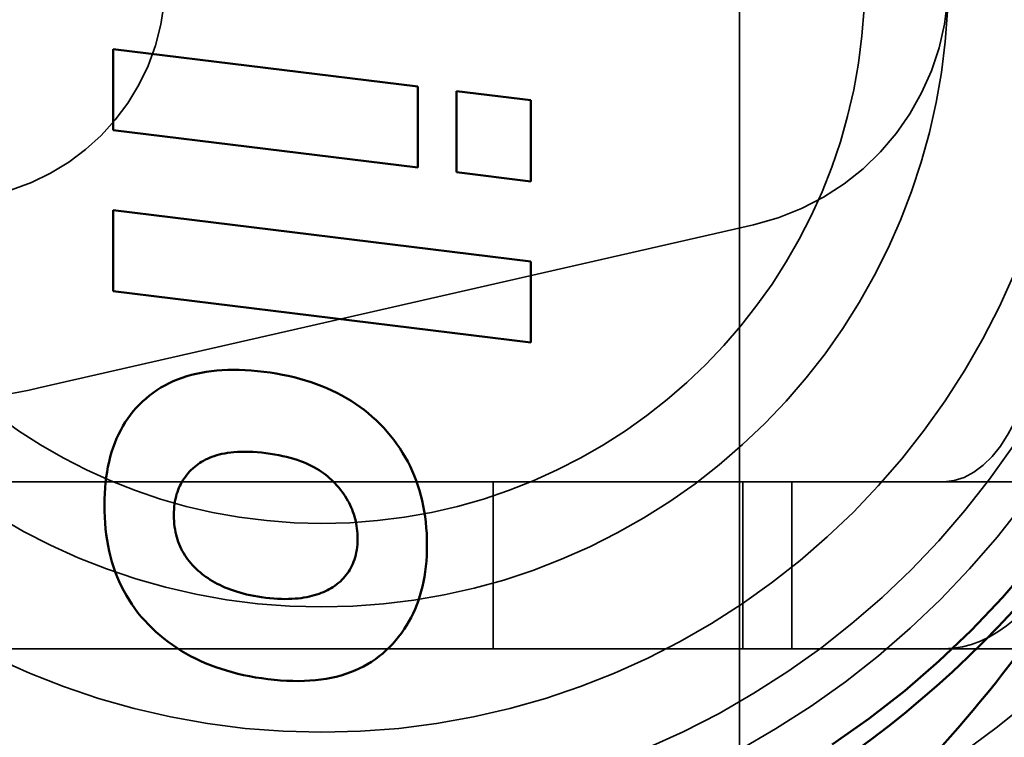
# Model space of a CAD drawing. Units: inches. Extents: x -470 to 678, y -833 to 1132.
# Drawn here: x -195 to -171, y -234 to -217 of the extents above; entities that cross this region are included whole.
import ezdxf

# ---------------------------------------------------------------- set-up
doc = ezdxf.new("R2010")
doc.units = ezdxf.units.IN
doc.header["$MEASUREMENT"] = 0
for name, pattern in [('AI-Linetype-1245', [131.652912, 105.347806, -26.305106]), ('AI-Linetype-1246', [131.652912, 105.347806, -26.305106]), ('AI-Linetype-1251', [117.799662, 94.262526, -23.537137]), ('AI-Linetype-1252', [117.786221, 94.25177, -23.534451]), ('AI-Linetype-1407', [112.796383, 90.258934, -22.537449]), ('AI-Linetype-1408', [112.796383, 90.258934, -22.537449]), ('AI-Linetype-1663', [7.872827, 6.299785, -1.573042]), ('AI-Linetype-1679', [7.872827, 6.299785, -1.573042]), ('AI-Linetype-1680', [7.872827, 6.299785, -1.573042]), ('AI-Linetype-1686', [136.124065, 108.925594, -27.198471]), ('AI-Linetype-606', [125.370265, 100.320472, -25.049793]), ('AI-Linetype-607', [141.359601, 113.115037, -28.244564]), ('AI-Linetype-614', [141.359601, 113.115037, -28.244564]), ('AI-Linetype-616', [124.989336, 100.015656, -24.973681]), ('AI-Linetype-727', [34.54364, 27.641597, -6.902043]), ('AI-Linetype-728', [31.808655, 25.453079, -6.355576]), ('AI-Linetype-729', [31.808655, 25.453079, -6.355576]), ('AI-Linetype-731', [70.658388, 56.540385, -14.118004]), ('AI-Linetype-735', [128.50873, 102.831851, -25.676879]), ('AI-Linetype-736', [64.928437, 51.955315, -12.973123]), ('AI-Linetype-781', [54.128721, 43.313451, -10.815269]), ('AI-Linetype-811', [27.826177, 22.266326, -5.55985]), ('AI-Linetype-812', [15.458758, 12.369998, -3.08876]), ('AI-Linetype-821', [152.131674, 121.734779, -30.396894]), ('AI-Linetype-822', [15.458758, 12.369998, -3.08876]), ('AI-Linetype-827', [15.458758, 12.369998, -3.08876]), ('AI-Linetype-828', [152.131674, 121.734779, -30.396894])]:
    doc.linetypes.add(name, pattern=pattern)
for name, color, linetype in [('Sichtbare Kanten(DIN)', 7, 'Continuous'), ('Sichtbare tangentiale Kanten(DIN)', 7, 'Continuous'), ('Verdeckte Kanten(DIN)', 7, 'Continuous'), ('Verdeckte tangentiale Kanten(DIN)', 7, 'Continuous')]:
    doc.layers.add(name, color=color, linetype=linetype)

# ---------------------------------------------------------------- blocks, each defined once
blk = doc.blocks.new('block 607')
at = {"layer": 'Verdeckte Kanten(DIN)', "color": 7, "linetype": 'AI-Linetype-606', "lineweight": 35, "true_color": 0xffffff}
blk.add_open_spline([(-167.329, -216.211), (-167.329, -205.191), (-176.262, -196.258), (-187.282, -196.258), (-198.302, -196.258), (-207.236, -205.191), (-207.236, -216.211), (-207.236, -227.231), (-198.302, -236.164), (-187.282, -236.164), (-176.262, -236.164), (-167.329, -227.231), (-167.329, -216.211), (-167.329, -216.211), (-167.329, -216.211), (-167.329, -216.211), (-167.329, -216.211), (-167.329, -216.211), (-167.329, -216.211)], degree=3, knots=[0, 0, 0, 0, 1, 1, 1, 2, 2, 2, 3, 3, 3, 4, 4, 4, 5, 5, 5, 6, 6, 6, 6], dxfattribs=at)
blk = doc.blocks.new('block 608')
at = {"layer": 'Verdeckte Kanten(DIN)', "color": 7, "linetype": 'AI-Linetype-607', "lineweight": 35, "true_color": 0xffffff}
blk.add_open_spline([(-169.284, -216.211), (-169.284, -206.271), (-177.342, -198.213), (-187.282, -198.213), (-197.223, -198.213), (-205.281, -206.271), (-205.281, -216.211), (-205.281, -226.151), (-197.223, -234.209), (-187.282, -234.209), (-177.342, -234.209), (-169.284, -226.151), (-169.284, -216.211), (-169.284, -216.211), (-169.284, -216.211), (-169.284, -216.211), (-169.284, -216.211), (-169.284, -216.211), (-169.284, -216.211)], degree=3, knots=[0, 0, 0, 0, 1, 1, 1, 2, 2, 2, 3, 3, 3, 4, 4, 4, 5, 5, 5, 6, 6, 6, 6], dxfattribs=at)
blk = doc.blocks.new('block 615')
at = {"layer": 'Verdeckte Kanten(DIN)', "color": 7, "linetype": 'AI-Linetype-614', "lineweight": 35, "true_color": 0xffffff}
blk.add_open_spline([(-169.284, -216.211), (-169.284, -206.271), (-177.342, -198.213), (-187.282, -198.213), (-197.223, -198.213), (-205.281, -206.271), (-205.281, -216.211), (-205.281, -226.151), (-197.223, -234.209), (-187.282, -234.209), (-177.342, -234.209), (-169.284, -226.151), (-169.284, -216.211), (-169.284, -216.211), (-169.284, -216.211), (-169.284, -216.211), (-169.284, -216.211), (-169.284, -216.211), (-169.284, -216.211)], degree=3, knots=[0, 0, 0, 0, 1, 1, 1, 2, 2, 2, 3, 3, 3, 4, 4, 4, 5, 5, 5, 6, 6, 6, 6], dxfattribs=at)
blk = doc.blocks.new('block 617')
at = {"layer": 'Verdeckte Kanten(DIN)', "color": 7, "linetype": 'AI-Linetype-616', "lineweight": 35, "true_color": 0xffffff}
blk.add_lwpolyline([(-187.282, -234.209), (-187.282, -234.209)], dxfattribs=at)
blk = doc.blocks.new('block 728')
at = {"layer": 'Verdeckte Kanten(DIN)', "color": 7, "linetype": 'AI-Linetype-727', "lineweight": 35, "true_color": 0xffffff}
blk.add_lwpolyline([(-176.95, -222.061), (-194.06, -225.96)], dxfattribs=at)
blk = doc.blocks.new('block 729')
at = {"layer": 'Verdeckte Kanten(DIN)', "color": 7, "linetype": 'AI-Linetype-728', "lineweight": 35, "true_color": 0xffffff}
blk.add_open_spline([(-176.95, -222.061), (-173.719, -221.324), (-171.697, -218.108), (-172.434, -214.878), (-172.818, -212.758), (-174.83, -210.746), (-176.95, -210.361)], degree=3, knots=[0, 0, 0, 0, 1, 1, 1, 2, 2, 2, 2], dxfattribs=at)
blk = doc.blocks.new('block 730')
at = {"layer": 'Verdeckte Kanten(DIN)', "color": 7, "linetype": 'AI-Linetype-729', "lineweight": 35, "true_color": 0xffffff}
blk.add_open_spline([(-176.95, -222.061), (-173.719, -221.324), (-171.697, -218.108), (-172.434, -214.878), (-172.818, -212.758), (-174.83, -210.746), (-176.95, -210.361)], degree=3, knots=[0, 0, 0, 0, 1, 1, 1, 2, 2, 2, 2], dxfattribs=at)
blk = doc.blocks.new('block 732')
at = {"layer": 'Verdeckte Kanten(DIN)', "color": 7, "linetype": 'AI-Linetype-731', "lineweight": 35, "true_color": 0xffffff}
blk.add_open_spline([(-194.06, -206.462), (-199.444, -205.235), (-204.804, -208.605), (-206.031, -213.989), (-207.258, -219.373), (-203.888, -224.733), (-198.504, -225.96), (-197.323, -226.294), (-195.24, -226.294), (-194.06, -225.96)], degree=3, knots=[0, 0, 0, 0, 1, 1, 1, 2, 2, 2, 3, 3, 3, 3], dxfattribs=at)
blk = doc.blocks.new('block 736')
at = {"layer": 'Verdeckte Kanten(DIN)', "color": 7, "linetype": 'AI-Linetype-735', "lineweight": 35, "true_color": 0xffffff}
blk.add_open_spline([(-142.286, -216.211), (-142.286, -191.36), (-162.432, -171.215), (-187.282, -171.215), (-212.133, -171.215), (-232.279, -191.36), (-232.279, -216.211), (-232.279, -241.062), (-212.133, -261.207), (-187.282, -261.207), (-162.432, -261.207), (-142.286, -241.062), (-142.286, -216.211), (-142.286, -216.211), (-142.286, -216.211), (-142.286, -216.211), (-142.286, -216.211), (-142.286, -216.211), (-142.286, -216.211)], degree=3, knots=[0, 0, 0, 0, 1, 1, 1, 2, 2, 2, 3, 3, 3, 4, 4, 4, 5, 5, 5, 6, 6, 6, 6], dxfattribs=at)
blk = doc.blocks.new('block 737')
at = {"layer": 'Verdeckte Kanten(DIN)', "color": 7, "linetype": 'AI-Linetype-736', "lineweight": 35, "true_color": 0xffffff}
blk.add_open_spline([(-191.032, -216.211), (-191.032, -213.312), (-193.383, -210.962), (-196.282, -210.962), (-199.181, -210.962), (-201.532, -213.312), (-201.532, -216.211), (-201.532, -219.11), (-199.181, -221.461), (-196.282, -221.461), (-193.383, -221.461), (-191.032, -219.11), (-191.032, -216.211), (-191.032, -216.211), (-191.032, -216.211), (-191.032, -216.211), (-191.032, -216.211), (-191.032, -216.211), (-191.032, -216.211)], degree=3, knots=[0, 0, 0, 0, 1, 1, 1, 2, 2, 2, 3, 3, 3, 4, 4, 4, 5, 5, 5, 6, 6, 6, 6], dxfattribs=at)
blk = doc.blocks.new('block 782')
at = {"layer": 'Verdeckte Kanten(DIN)', "color": 7, "linetype": 'AI-Linetype-781', "lineweight": 35, "true_color": 0xffffff}
blk.add_lwpolyline([(-177.284, -208.712), (-177.284, -236.209)], dxfattribs=at)
blk = doc.blocks.new('block 812')
at = {"layer": 'Verdeckte Kanten(DIN)', "color": 7, "linetype": 'AI-Linetype-811', "lineweight": 35, "true_color": 0xffffff}
blk.add_open_spline([(-172.388, -232.21), (-169.982, -232.21), (-168.031, -228.181), (-168.031, -223.21), (-168.031, -223.21), (-168.031, -223.21), (-168.031, -223.21)], degree=3, knots=[0, 0, 0, 0, 1, 1, 1, 2, 2, 2, 2], dxfattribs=at)
blk = doc.blocks.new('block 813')
at = {"layer": 'Verdeckte Kanten(DIN)', "color": 7, "linetype": 'AI-Linetype-812', "lineweight": 35, "true_color": 0xffffff}
blk.add_open_spline([(-172.388, -228.21), (-171.051, -228.21), (-169.967, -225.972), (-169.967, -223.21), (-169.967, -223.21), (-169.967, -223.21), (-169.967, -223.21)], degree=3, knots=[0, 0, 0, 0, 1, 1, 1, 2, 2, 2, 2], dxfattribs=at)
blk = doc.blocks.new('block 822')
at = {"layer": 'Verdeckte Kanten(DIN)', "color": 7, "linetype": 'AI-Linetype-821', "lineweight": 35, "true_color": 0xffffff}
blk.add_lwpolyline([(-176.033, -228.21), (-234.514, -228.21)], dxfattribs=at)
blk = doc.blocks.new('block 823')
at = {"layer": 'Verdeckte Kanten(DIN)', "color": 7, "linetype": 'AI-Linetype-822', "lineweight": 35, "true_color": 0xffffff}
blk.add_lwpolyline([(-176.033, -228.21), (-170.048, -228.21)], dxfattribs=at)
blk = doc.blocks.new('block 828')
at = {"layer": 'Verdeckte Kanten(DIN)', "color": 7, "linetype": 'AI-Linetype-827', "lineweight": 35, "true_color": 0xffffff}
blk.add_lwpolyline([(-170.048, -232.21), (-176.033, -232.21)], dxfattribs=at)
blk = doc.blocks.new('block 829')
at = {"layer": 'Verdeckte Kanten(DIN)', "color": 7, "linetype": 'AI-Linetype-828', "lineweight": 35, "true_color": 0xffffff}
blk.add_lwpolyline([(-234.514, -232.21), (-176.033, -232.21)], dxfattribs=at)
blk = doc.blocks.new('block 1246')
at = {"layer": 'Verdeckte Kanten(DIN)', "color": 7, "linetype": 'AI-Linetype-1245', "lineweight": 35, "true_color": 0xffffff}
blk.add_open_spline([(-166.329, -216.211), (-166.329, -204.639), (-175.71, -195.258), (-187.282, -195.258), (-198.854, -195.258), (-208.235, -204.639), (-208.235, -216.211), (-208.235, -227.783), (-198.854, -237.164), (-187.282, -237.164), (-175.71, -237.164), (-166.329, -227.783), (-166.329, -216.211), (-166.329, -216.211), (-166.329, -216.211), (-166.329, -216.211), (-166.329, -216.211), (-166.329, -216.211), (-166.329, -216.211)], degree=3, knots=[0, 0, 0, 0, 1, 1, 1, 2, 2, 2, 3, 3, 3, 4, 4, 4, 5, 5, 5, 6, 6, 6, 6], dxfattribs=at)
blk = doc.blocks.new('block 1247')
at = {"layer": 'Verdeckte Kanten(DIN)', "color": 7, "linetype": 'AI-Linetype-1246', "lineweight": 35, "true_color": 0xffffff}
blk.add_open_spline([(-166.329, -216.211), (-166.329, -204.639), (-175.71, -195.258), (-187.282, -195.258), (-198.854, -195.258), (-208.235, -204.639), (-208.235, -216.211), (-208.235, -227.783), (-198.854, -237.164), (-187.282, -237.164), (-175.71, -237.164), (-166.329, -227.783), (-166.329, -216.211), (-166.329, -216.211), (-166.329, -216.211), (-166.329, -216.211), (-166.329, -216.211), (-166.329, -216.211), (-166.329, -216.211)], degree=3, knots=[0, 0, 0, 0, 1, 1, 1, 2, 2, 2, 3, 3, 3, 4, 4, 4, 5, 5, 5, 6, 6, 6, 6], dxfattribs=at)
blk = doc.blocks.new('block 1252')
at = {"layer": 'Verdeckte Kanten(DIN)', "color": 7, "linetype": 'AI-Linetype-1251', "lineweight": 35, "true_color": 0xffffff}
blk.add_open_spline([(-187.282, -201.212), (-195.566, -201.212), (-202.281, -207.927), (-202.281, -216.211), (-202.281, -224.495), (-195.566, -231.21), (-187.282, -231.21), (-187.282, -231.21), (-187.282, -231.21), (-187.282, -231.21)], degree=3, knots=[0, 0, 0, 0, 1, 1, 1, 2, 2, 2, 3, 3, 3, 3], dxfattribs=at)
blk = doc.blocks.new('block 1253')
at = {"layer": 'Verdeckte Kanten(DIN)', "color": 7, "linetype": 'AI-Linetype-1252', "lineweight": 35, "true_color": 0xffffff}
blk.add_lwpolyline([(-187.282, -201.212), (-186.546, -201.231), (-185.812, -201.285), (-185.082, -201.375), (-184.356, -201.501), (-183.638, -201.662), (-182.928, -201.858), (-182.229, -202.089), (-181.543, -202.354), (-180.87, -202.653), (-180.212, -202.984), (-179.571, -203.347), (-178.949, -203.74), (-178.348, -204.164), (-177.767, -204.617), (-177.21, -205.098), (-176.677, -205.606), (-176.169, -206.139), (-175.688, -206.696), (-175.235, -207.276), (-174.811, -207.878), (-174.418, -208.5), (-174.055, -209.141), (-173.724, -209.799), (-173.426, -210.471), (-173.16, -211.158), (-172.929, -211.857), (-172.733, -212.567), (-172.572, -213.285), (-172.446, -214.01), (-172.356, -214.741), (-172.302, -215.475), (-172.283, -216.211), (-172.302, -216.947), (-172.356, -217.681), (-172.446, -218.412), (-172.572, -219.137), (-172.733, -219.855), (-172.929, -220.565), (-173.16, -221.264), (-173.425, -221.951), (-173.724, -222.624), (-174.055, -223.281), (-174.418, -223.922), (-174.811, -224.544), (-175.235, -225.146), (-175.688, -225.726), (-176.169, -226.283), (-176.677, -226.817), (-177.21, -227.324), (-177.767, -227.805), (-178.348, -228.258), (-178.949, -228.682), (-179.571, -229.076), (-180.212, -229.438), (-180.87, -229.769), (-181.543, -230.068), (-182.229, -230.333), (-182.928, -230.564), (-183.638, -230.76), (-184.356, -230.921), (-185.082, -231.047), (-185.812, -231.137), (-186.546, -231.192), (-187.282, -231.21)], dxfattribs=at)
blk = doc.blocks.new('block 1408')
at = {"layer": 'Verdeckte Kanten(DIN)', "color": 7, "linetype": 'AI-Linetype-1407', "lineweight": 35, "true_color": 0xffffff}
blk.add_open_spline([(-207.231, -217.711), (-206.402, -230.109), (-195.681, -239.487), (-183.283, -238.659), (-172.227, -238.096), (-162.898, -228.767), (-162.335, -217.711)], degree=3, knots=[0, 0, 0, 0, 1, 1, 1, 2, 2, 2, 2], dxfattribs=at)
blk = doc.blocks.new('block 1409')
at = {"layer": 'Verdeckte Kanten(DIN)', "color": 7, "linetype": 'AI-Linetype-1408', "lineweight": 35, "true_color": 0xffffff}
blk.add_open_spline([(-207.231, -217.711), (-206.402, -230.109), (-195.68, -239.487), (-183.283, -238.659), (-172.227, -238.096), (-162.898, -228.767), (-162.335, -217.711)], degree=3, knots=[0, 0, 0, 0, 1, 1, 1, 2, 2, 2, 2], dxfattribs=at)
blk = doc.blocks.new('block 1673')
at = {"layer": 'Sichtbare Kanten(DIN)', "color": 7, "lineweight": 50, "true_color": 0xffffff}
blk.add_open_spline([(-175.44, -241.363), (-161.549, -232.045), (-157.842, -213.229), (-167.161, -199.338), (-168.807, -196.615), (-172.717, -192.705), (-175.44, -191.059)], degree=3, knots=[0, 0, 0, 0, 1, 1, 1, 2, 2, 2, 2], dxfattribs=at)
blk = doc.blocks.new('block 1723')
at = {"layer": 'Sichtbare Kanten(DIN)', "color": 7, "lineweight": 50, "true_color": 0xffffff}
blk.add_lwpolyline([(-184.984, -218.749), (-192.282, -217.853)], dxfattribs=at)
blk = doc.blocks.new('block 1724')
at = {"layer": 'Sichtbare Kanten(DIN)', "color": 7, "lineweight": 50, "true_color": 0xffffff}
blk.add_lwpolyline([(-192.282, -217.853), (-192.282, -219.794)], dxfattribs=at)
blk = doc.blocks.new('block 1725')
at = {"layer": 'Sichtbare Kanten(DIN)', "color": 7, "lineweight": 50, "true_color": 0xffffff}
blk.add_lwpolyline([(-192.282, -219.794), (-184.984, -220.691)], dxfattribs=at)
blk = doc.blocks.new('block 1726')
at = {"layer": 'Sichtbare Kanten(DIN)', "color": 7, "lineweight": 50, "true_color": 0xffffff}
blk.add_lwpolyline([(-184.984, -220.691), (-184.984, -218.749)], dxfattribs=at)
blk = doc.blocks.new('block 1727')
at = {"layer": 'Sichtbare Kanten(DIN)', "color": 7, "lineweight": 50, "true_color": 0xffffff}
blk.add_lwpolyline([(-182.283, -219.081), (-184.061, -218.863)], dxfattribs=at)
blk = doc.blocks.new('block 1728')
at = {"layer": 'Sichtbare Kanten(DIN)', "color": 7, "lineweight": 50, "true_color": 0xffffff}
blk.add_lwpolyline([(-184.061, -218.863), (-184.061, -220.804)], dxfattribs=at)
blk = doc.blocks.new('block 1729')
at = {"layer": 'Sichtbare Kanten(DIN)', "color": 7, "lineweight": 50, "true_color": 0xffffff}
blk.add_lwpolyline([(-184.061, -220.804), (-182.283, -221.022)], dxfattribs=at)
blk = doc.blocks.new('block 1730')
at = {"layer": 'Sichtbare Kanten(DIN)', "color": 7, "lineweight": 50, "true_color": 0xffffff}
blk.add_lwpolyline([(-182.283, -221.022), (-182.283, -219.081)], dxfattribs=at)
blk = doc.blocks.new('block 1731')
at = {"layer": 'Sichtbare Kanten(DIN)', "color": 7, "lineweight": 50, "true_color": 0xffffff}
blk.add_lwpolyline([(-182.283, -222.937), (-192.282, -221.709)], dxfattribs=at)
blk = doc.blocks.new('block 1732')
at = {"layer": 'Sichtbare Kanten(DIN)', "color": 7, "lineweight": 50, "true_color": 0xffffff}
blk.add_lwpolyline([(-192.282, -221.709), (-192.282, -223.65)], dxfattribs=at)
blk = doc.blocks.new('block 1733')
at = {"layer": 'Sichtbare Kanten(DIN)', "color": 7, "lineweight": 50, "true_color": 0xffffff}
blk.add_lwpolyline([(-192.282, -223.65), (-182.283, -224.878)], dxfattribs=at)
blk = doc.blocks.new('block 1734')
at = {"layer": 'Sichtbare Kanten(DIN)', "color": 7, "lineweight": 50, "true_color": 0xffffff}
blk.add_lwpolyline([(-182.283, -224.878), (-182.283, -222.937)], dxfattribs=at)
blk = doc.blocks.new('block 1735')
at = {"layer": 'Sichtbare Kanten(DIN)', "color": 7, "lineweight": 50, "true_color": 0xffffff}
blk.add_lwpolyline([(-188.677, -225.579), (-188.828, -225.563), (-188.975, -225.55), (-189.12, -225.541), (-189.262, -225.535), (-189.4, -225.533), (-189.536, -225.535), (-189.67, -225.541), (-189.8, -225.551), (-189.927, -225.564), (-190.052, -225.581), (-190.173, -225.602), (-190.292, -225.626), (-190.408, -225.655), (-190.521, -225.687), (-190.631, -225.723), (-190.739, -225.762), (-190.843, -225.806), (-190.945, -225.853), (-191.044, -225.904), (-191.14, -225.959), (-191.233, -226.017), (-191.324, -226.08), (-191.411, -226.146), (-191.496, -226.216)], dxfattribs=at)
blk = doc.blocks.new('block 1736')
at = {"layer": 'Sichtbare Kanten(DIN)', "color": 7, "lineweight": 50, "true_color": 0xffffff}
blk.add_lwpolyline([(-191.496, -226.216), (-191.577, -226.289), (-191.655, -226.365), (-191.729, -226.444), (-191.8, -226.526), (-191.868, -226.61), (-191.932, -226.698), (-191.992, -226.788), (-192.049, -226.882), (-192.103, -226.978), (-192.153, -227.078), (-192.2, -227.18), (-192.243, -227.285), (-192.283, -227.393), (-192.319, -227.504), (-192.352, -227.618), (-192.381, -227.734), (-192.407, -227.854), (-192.43, -227.976), (-192.449, -228.101), (-192.465, -228.229), (-192.477, -228.36), (-192.485, -228.494), (-192.491, -228.63), (-192.492, -228.77)], dxfattribs=at)
blk = doc.blocks.new('block 1737')
at = {"layer": 'Sichtbare Kanten(DIN)', "color": 7, "lineweight": 50, "true_color": 0xffffff}
blk.add_lwpolyline([(-192.492, -228.77), (-192.49, -228.916), (-192.485, -229.06), (-192.476, -229.202), (-192.463, -229.342), (-192.447, -229.478), (-192.427, -229.613), (-192.404, -229.745), (-192.376, -229.875), (-192.345, -230.002), (-192.311, -230.127), (-192.273, -230.25), (-192.231, -230.37), (-192.185, -230.488), (-192.136, -230.603), (-192.083, -230.717), (-192.026, -230.827), (-191.966, -230.936), (-191.902, -231.042), (-191.835, -231.145), (-191.763, -231.247), (-191.688, -231.346), (-191.609, -231.442), (-191.526, -231.536), (-191.44, -231.628)], dxfattribs=at)
blk = doc.blocks.new('block 1738')
at = {"layer": 'Sichtbare Kanten(DIN)', "color": 7, "lineweight": 50, "true_color": 0xffffff}
blk.add_lwpolyline([(-191.44, -231.628), (-191.351, -231.717), (-191.258, -231.803), (-191.164, -231.886), (-191.066, -231.966), (-190.967, -232.044), (-190.864, -232.118), (-190.76, -232.189), (-190.652, -232.256), (-190.542, -232.322), (-190.429, -232.384), (-190.314, -232.443), (-190.196, -232.499), (-190.076, -232.552), (-189.952, -232.602), (-189.827, -232.649), (-189.698, -232.693), (-189.567, -232.734), (-189.433, -232.772), (-189.297, -232.807), (-189.158, -232.839), (-189.016, -232.868), (-188.872, -232.894), (-188.725, -232.917), (-188.575, -232.937)], dxfattribs=at)
blk = doc.blocks.new('block 1739')
at = {"layer": 'Sichtbare Kanten(DIN)', "color": 7, "lineweight": 50, "true_color": 0xffffff}
blk.add_lwpolyline([(-188.575, -232.937), (-188.422, -232.954), (-188.273, -232.967), (-188.126, -232.976), (-187.982, -232.981), (-187.841, -232.982), (-187.703, -232.979), (-187.569, -232.972), (-187.437, -232.961), (-187.309, -232.946), (-187.183, -232.928), (-187.061, -232.905), (-186.941, -232.878), (-186.825, -232.847), (-186.711, -232.812), (-186.601, -232.774), (-186.494, -232.731), (-186.389, -232.684), (-186.288, -232.634), (-186.19, -232.579), (-186.095, -232.52), (-186.003, -232.458), (-185.914, -232.391), (-185.828, -232.321), (-185.745, -232.246)], dxfattribs=at)
blk = doc.blocks.new('block 1740')
at = {"layer": 'Sichtbare Kanten(DIN)', "color": 7, "lineweight": 50, "true_color": 0xffffff}
blk.add_lwpolyline([(-185.745, -232.246), (-185.665, -232.168), (-185.588, -232.088), (-185.516, -232.006), (-185.446, -231.921), (-185.38, -231.834), (-185.317, -231.744), (-185.258, -231.653), (-185.202, -231.558), (-185.149, -231.462), (-185.1, -231.363), (-185.054, -231.262), (-185.012, -231.158), (-184.972, -231.052), (-184.937, -230.944), (-184.905, -230.833), (-184.876, -230.72), (-184.85, -230.604), (-184.828, -230.486), (-184.81, -230.365), (-184.794, -230.242), (-184.782, -230.116), (-184.774, -229.989), (-184.769, -229.858), (-184.767, -229.725)], dxfattribs=at)
blk = doc.blocks.new('block 1741')
at = {"layer": 'Sichtbare Kanten(DIN)', "color": 7, "lineweight": 50, "true_color": 0xffffff}
blk.add_lwpolyline([(-184.767, -229.725), (-184.769, -229.585), (-184.774, -229.448), (-184.783, -229.312), (-184.796, -229.178), (-184.812, -229.046), (-184.832, -228.917), (-184.855, -228.789), (-184.882, -228.663), (-184.913, -228.54), (-184.947, -228.418), (-184.985, -228.298), (-185.027, -228.18), (-185.072, -228.064), (-185.12, -227.951), (-185.172, -227.839), (-185.228, -227.729), (-185.288, -227.621), (-185.351, -227.516), (-185.417, -227.412), (-185.487, -227.31), (-185.561, -227.21), (-185.639, -227.112), (-185.72, -227.016), (-185.804, -226.922)], dxfattribs=at)
blk = doc.blocks.new('block 1742')
at = {"layer": 'Sichtbare Kanten(DIN)', "color": 7, "lineweight": 50, "true_color": 0xffffff}
blk.add_lwpolyline([(-185.804, -226.922), (-185.892, -226.83), (-185.983, -226.741), (-186.077, -226.655), (-186.173, -226.573), (-186.272, -226.493), (-186.374, -226.417), (-186.478, -226.344), (-186.586, -226.274), (-186.696, -226.208), (-186.809, -226.144), (-186.924, -226.084), (-187.043, -226.026), (-187.164, -225.972), (-187.288, -225.921), (-187.414, -225.873), (-187.543, -225.828), (-187.675, -225.786), (-187.81, -225.747), (-187.948, -225.712), (-188.088, -225.679), (-188.231, -225.649), (-188.377, -225.623), (-188.526, -225.6), (-188.677, -225.579)], dxfattribs=at)
blk = doc.blocks.new('block 1743')
at = {"layer": 'Sichtbare Kanten(DIN)', "color": 7, "lineweight": 50, "true_color": 0xffffff}
blk.add_lwpolyline([(-188.623, -227.528), (-188.517, -227.542), (-188.415, -227.558), (-188.316, -227.576), (-188.221, -227.596), (-188.13, -227.618), (-188.042, -227.641), (-187.957, -227.665), (-187.877, -227.691), (-187.799, -227.718), (-187.726, -227.746), (-187.656, -227.775), (-187.589, -227.806), (-187.525, -227.837), (-187.464, -227.87), (-187.405, -227.903), (-187.349, -227.938), (-187.294, -227.973), (-187.242, -228.01), (-187.192, -228.048), (-187.144, -228.086), (-187.098, -228.125), (-187.055, -228.165), (-187.013, -228.205), (-186.973, -228.246)], dxfattribs=at)
blk = doc.blocks.new('block 1744')
at = {"layer": 'Sichtbare Kanten(DIN)', "color": 7, "lineweight": 50, "true_color": 0xffffff}
blk.add_lwpolyline([(-186.973, -228.246), (-186.926, -228.298), (-186.882, -228.349), (-186.84, -228.402), (-186.8, -228.454), (-186.762, -228.507), (-186.727, -228.561), (-186.694, -228.614), (-186.663, -228.667), (-186.634, -228.72), (-186.608, -228.773), (-186.583, -228.826), (-186.56, -228.88), (-186.54, -228.934), (-186.521, -228.988), (-186.504, -229.043), (-186.489, -229.099), (-186.475, -229.155), (-186.464, -229.212), (-186.454, -229.27), (-186.445, -229.328), (-186.439, -229.388), (-186.434, -229.448), (-186.431, -229.508), (-186.43, -229.569)], dxfattribs=at)
blk = doc.blocks.new('block 1745')
at = {"layer": 'Sichtbare Kanten(DIN)', "color": 7, "lineweight": 50, "true_color": 0xffffff}
blk.add_lwpolyline([(-186.43, -229.569), (-186.432, -229.641), (-186.435, -229.711), (-186.442, -229.778), (-186.45, -229.843), (-186.461, -229.905), (-186.474, -229.965), (-186.488, -230.022), (-186.505, -230.076), (-186.523, -230.128), (-186.543, -230.178), (-186.565, -230.226), (-186.588, -230.272), (-186.613, -230.317), (-186.64, -230.361), (-186.668, -230.402), (-186.699, -230.443), (-186.731, -230.483), (-186.766, -230.521), (-186.803, -230.559), (-186.842, -230.596), (-186.883, -230.632), (-186.927, -230.666), (-186.973, -230.7), (-187.021, -230.732)], dxfattribs=at)
blk = doc.blocks.new('block 1746')
at = {"layer": 'Sichtbare Kanten(DIN)', "color": 7, "lineweight": 50, "true_color": 0xffffff}
blk.add_lwpolyline([(-187.021, -230.732), (-187.063, -230.757), (-187.107, -230.782), (-187.152, -230.806), (-187.2, -230.829), (-187.249, -230.852), (-187.3, -230.873), (-187.353, -230.893), (-187.408, -230.911), (-187.465, -230.929), (-187.523, -230.945), (-187.584, -230.96), (-187.647, -230.973), (-187.713, -230.985), (-187.781, -230.995), (-187.853, -231.003), (-187.927, -231.01), (-188.004, -231.015), (-188.085, -231.018), (-188.168, -231.019), (-188.255, -231.018), (-188.345, -231.014), (-188.437, -231.008), (-188.532, -231), (-188.63, -230.989)], dxfattribs=at)
blk = doc.blocks.new('block 1747')
at = {"layer": 'Sichtbare Kanten(DIN)', "color": 7, "lineweight": 50, "true_color": 0xffffff}
blk.add_lwpolyline([(-188.63, -230.989), (-188.727, -230.976), (-188.821, -230.961), (-188.912, -230.945), (-189.001, -230.927), (-189.087, -230.908), (-189.17, -230.887), (-189.25, -230.865), (-189.327, -230.843), (-189.401, -230.818), (-189.472, -230.793), (-189.54, -230.767), (-189.606, -230.74), (-189.67, -230.712), (-189.731, -230.683), (-189.791, -230.653), (-189.848, -230.621), (-189.904, -230.589), (-189.958, -230.556), (-190.01, -230.523), (-190.061, -230.488), (-190.109, -230.453), (-190.156, -230.416), (-190.202, -230.38), (-190.245, -230.342)], dxfattribs=at)
blk = doc.blocks.new('block 1748')
at = {"layer": 'Sichtbare Kanten(DIN)', "color": 7, "lineweight": 50, "true_color": 0xffffff}
blk.add_lwpolyline([(-190.245, -230.342), (-190.294, -230.298), (-190.34, -230.252), (-190.385, -230.206), (-190.426, -230.159), (-190.466, -230.112), (-190.503, -230.064), (-190.537, -230.015), (-190.57, -229.966), (-190.6, -229.917), (-190.628, -229.866), (-190.654, -229.815), (-190.679, -229.762), (-190.702, -229.709), (-190.723, -229.654), (-190.742, -229.598), (-190.759, -229.54), (-190.775, -229.48), (-190.789, -229.419), (-190.801, -229.356), (-190.811, -229.29), (-190.819, -229.222), (-190.824, -229.153), (-190.828, -229.081), (-190.829, -229.008)], dxfattribs=at)
blk = doc.blocks.new('block 1749')
at = {"layer": 'Sichtbare Kanten(DIN)', "color": 7, "lineweight": 50, "true_color": 0xffffff}
blk.add_lwpolyline([(-190.829, -229.008), (-190.828, -228.939), (-190.824, -228.872), (-190.819, -228.806), (-190.811, -228.743), (-190.802, -228.682), (-190.79, -228.623), (-190.777, -228.567), (-190.762, -228.512), (-190.745, -228.46), (-190.727, -228.409), (-190.707, -228.36), (-190.685, -228.312), (-190.662, -228.266), (-190.638, -228.221), (-190.611, -228.177), (-190.583, -228.134), (-190.553, -228.091), (-190.521, -228.05), (-190.487, -228.009), (-190.451, -227.969), (-190.413, -227.93), (-190.372, -227.892), (-190.33, -227.855), (-190.286, -227.819)], dxfattribs=at)
blk = doc.blocks.new('block 1750')
at = {"layer": 'Sichtbare Kanten(DIN)', "color": 7, "lineweight": 50, "true_color": 0xffffff}
blk.add_lwpolyline([(-190.286, -227.819), (-190.247, -227.79), (-190.207, -227.762), (-190.164, -227.734), (-190.119, -227.709), (-190.072, -227.683), (-190.023, -227.66), (-189.972, -227.638), (-189.919, -227.616), (-189.863, -227.597), (-189.804, -227.579), (-189.743, -227.562), (-189.679, -227.547), (-189.611, -227.534), (-189.541, -227.522), (-189.467, -227.512), (-189.389, -227.504), (-189.308, -227.499), (-189.222, -227.495), (-189.132, -227.494), (-189.038, -227.496), (-188.94, -227.499), (-188.838, -227.506), (-188.733, -227.515), (-188.623, -227.528)], dxfattribs=at)
blk = doc.blocks.new('block 1753')
at = {"layer": 'Sichtbare Kanten(DIN)', "color": 7, "lineweight": 50, "true_color": 0xffffff}
blk.add_lwpolyline([(-175.061, -234.502), (-174.178, -233.88), (-173.327, -233.216), (-172.509, -232.51), (-171.728, -231.766), (-170.983, -230.984), (-170.278, -230.166)], dxfattribs=at)
blk = doc.blocks.new('block 2285')
at = {"layer": 'Verdeckte tangentiale Kanten(DIN)', "color": 7, "linetype": 'AI-Linetype-1663', "lineweight": 35, "true_color": 0xffffff}
blk.add_lwpolyline([(-177.199, -232.21), (-177.199, -228.21)], dxfattribs=at)
blk = doc.blocks.new('block 2301')
at = {"layer": 'Verdeckte tangentiale Kanten(DIN)', "color": 7, "linetype": 'AI-Linetype-1679', "lineweight": 35, "true_color": 0xffffff}
blk.add_lwpolyline([(-183.184, -232.21), (-183.184, -228.21)], dxfattribs=at)
blk = doc.blocks.new('block 2302')
at = {"layer": 'Verdeckte tangentiale Kanten(DIN)', "color": 7, "linetype": 'AI-Linetype-1680', "lineweight": 35, "true_color": 0xffffff}
blk.add_lwpolyline([(-176.033, -232.21), (-176.033, -228.21)], dxfattribs=at)
blk = doc.blocks.new('block 2308')
at = {"layer": 'Verdeckte tangentiale Kanten(DIN)', "color": 7, "linetype": 'AI-Linetype-1686', "lineweight": 35, "true_color": 0xffffff}
blk.add_open_spline([(-174.283, -216.211), (-174.283, -209.032), (-180.103, -203.212), (-187.282, -203.212), (-194.461, -203.212), (-200.281, -209.032), (-200.281, -216.211), (-200.281, -223.39), (-194.461, -229.21), (-187.282, -229.21), (-180.103, -229.21), (-174.283, -223.39), (-174.283, -216.211), (-174.283, -216.211), (-174.283, -216.211), (-174.283, -216.211), (-174.283, -216.211), (-174.283, -216.211), (-174.283, -216.211)], degree=3, knots=[0, 0, 0, 0, 1, 1, 1, 2, 2, 2, 3, 3, 3, 4, 4, 4, 5, 5, 5, 6, 6, 6, 6], dxfattribs=at)
blk = doc.blocks.new('block 2339')
at = {"layer": 'Sichtbare tangentiale Kanten(DIN)', "color": 7, "lineweight": 50, "true_color": 0xffffff}
blk.add_open_spline([(-207.515, -225.818), (-202.21, -236.992), (-188.85, -241.75), (-177.676, -236.444), (-173.568, -234.785), (-168.708, -229.925), (-167.049, -225.818)], degree=3, knots=[0, 0, 0, 0, 1, 1, 1, 2, 2, 2, 2], dxfattribs=at)
blk = doc.blocks.new('block 2342')
at = {"layer": 'Sichtbare tangentiale Kanten(DIN)', "color": 7, "lineweight": 50, "true_color": 0xffffff}
blk.add_open_spline([(-177.255, -238.657), (-173.171, -236.25), (-168.473, -230.34), (-167.049, -225.818)], degree=3, dxfattribs=at)

msp = doc.modelspace()

# ---------------------------------------------------------------- block references
at = {"layer": 'Sichtbare Kanten(DIN)'}
for name in ['block 1673', 'block 1753', 'block 1723', 'block 1724', 'block 1726', 'block 1727', 'block 1728', 'block 1730', 'block 1725', 'block 1729', 'block 1731', 'block 1732', 'block 1734', 'block 1733', 'block 1735', 'block 1742', 'block 1736', 'block 1741', 'block 1750', 'block 1743', 'block 1749', 'block 1744', 'block 1737', 'block 1748', 'block 1745', 'block 1740', 'block 1747', 'block 1746', 'block 1738', 'block 1739']:
    msp.add_blockref(name, (0, 0), dxfattribs=at)
at = {"layer": 'Sichtbare tangentiale Kanten(DIN)'}
for name in ['block 2339', 'block 2342']:
    msp.add_blockref(name, (0, 0), dxfattribs=at)
at = {"layer": 'Verdeckte Kanten(DIN)'}
for name in ['block 736', 'block 1246', 'block 1247', 'block 607', 'block 608', 'block 615', 'block 1252', 'block 1253', 'block 732', 'block 782', 'block 729', 'block 730', 'block 737', 'block 1408', 'block 1409', 'block 728', 'block 812', 'block 813', 'block 822', 'block 823', 'block 829', 'block 828', 'block 617']:
    msp.add_blockref(name, (0, 0), dxfattribs=at)
at = {"layer": 'Verdeckte tangentiale Kanten(DIN)'}
for name in ['block 2308', 'block 2301', 'block 2285', 'block 2302']:
    msp.add_blockref(name, (0, 0), dxfattribs=at)

doc.saveas('drawing.dxf')
